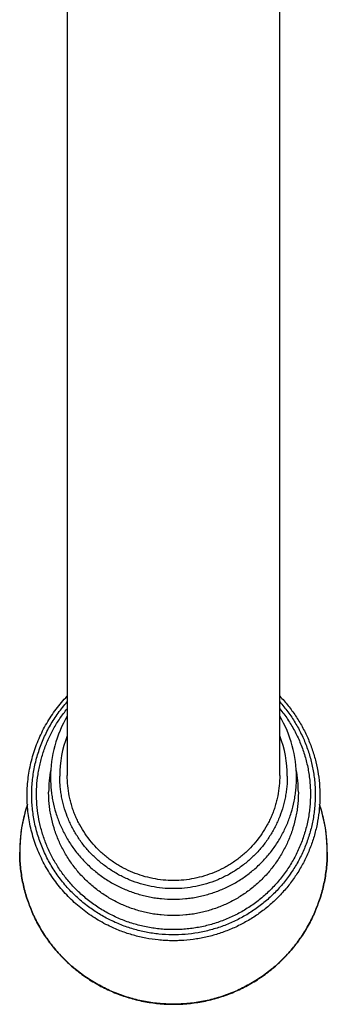
# Model space of a CAD drawing. Units: inches. Extents: x 8.6 to 13.5, y 2.2 to 12.8.
# Drawn here: x 8.9 to 10.6, y 2.2 to 7.5 of the extents above; entities that cross this region are included whole.
import ezdxf

# ---------------------------------------------------------------- set-up
doc = ezdxf.new("R2010")
doc.units = ezdxf.units.IN
doc.header["$LTSCALE"] = 1.21
doc.header["$MEASUREMENT"] = 0
doc.layers.get('0').update_dxf_attribs({"linetype": 'CONTINUOUS'})

msp = doc.modelspace()

# ---------------------------------------------------------------- linework, layer by layer
at = {"color": 7, "linetype": 'CONTINUOUS'}
for p, q in [((9.1926, 11.5488), (9.1926, 3.4329)), ((10.3321, 3.4329), (10.3321, 11.5487)), ((8.9375, 3.0222), (8.9375, 3.0219)), ((10.5871, 3.0219), (10.5871, 3.0222))]:
    msp.add_line(p, q, dxfattribs=at)
at = {"color": 9, "linetype": 'CONTINUOUS'}
for p, q in [((8.9376, 3.0219), (8.9376, 3.0222)), ((10.5871, 3.0222), (10.5871, 3.0219))]:
    msp.add_line(p, q, dxfattribs=at)
at = {"color": 7, "linetype": 'CONTINUOUS'}
for centre, radius, start, end in [((9.75, 3.4215), 0.6471, 149.4899, 179.9807), ((9.7747, 3.4215), 0.6471, 0.0193, 30.51), ((9.7451, 3.0218), 0.8076, 161.5463, 179.974), ((9.7795, 3.0218), 0.8076, 0.026, 18.4531)]:
    msp.add_arc(centre, radius, start, end, dxfattribs=at)
at = {"color": 9, "linetype": 'CONTINUOUS'}
for centre, radius, start, end in [((9.7491, 3.4291), 0.5971, 158.8576, 179.9933), ((9.7755, 3.4291), 0.5971, 0.0067, 21.1424), ((9.7472, 3.3434), 0.6544, 169.3238, 179.9992), ((9.7774, 3.3434), 0.6544, 0.0008, 10.6762), ((9.7459, 3.0217), 0.8084, 161.5557, 163.6871), ((9.7788, 3.0217), 0.8084, 16.3133, 18.4437), ((9.744, 3.0221), 0.8064, 165.1443, 179.9977), ((9.7454, 3.0218), 0.8079, 163.6872, 165.1478), ((9.7792, 3.0218), 0.8079, 14.8524, 16.3133), ((9.7807, 3.0221), 0.8064, 0.0023, 14.8559)]:
    msp.add_arc(centre, radius, start, end, dxfattribs=at)
at = {"color": 7, "linetype": 'CONTINUOUS'}
for points, knots in [([(9.4199, 2.6244), (9.4061, 2.631), (9.3789, 2.6451), (9.3394, 2.6685), (9.3013, 2.6941), (9.2648, 2.7219), (9.23, 2.7518), (9.1971, 2.7837), (9.1661, 2.8174), (9.1371, 2.8529), (9.1103, 2.89), (9.0857, 2.9285), (9.0635, 2.9685), (9.0437, 3.0096), (9.0263, 3.0519), (9.0115, 3.095), (8.9993, 3.139), (8.9896, 3.1836), (8.9827, 3.2287), (8.9784, 3.2741), (8.9769, 3.3196), (8.978, 3.3652), (8.9819, 3.4107), (8.9884, 3.4558), (8.9976, 3.5005), (9.0094, 3.5446), (9.0238, 3.5879), (9.0408, 3.6303), (9.0603, 3.6716), (9.0821, 3.7117), (9.1063, 3.7505), (9.1328, 3.7878), (9.1614, 3.8236), (9.1819, 3.8462), (9.1925, 3.8572)], [0, 0, 0, 0, 0.031416, 0.062817, 0.094201, 0.125567, 0.156914, 0.188244, 0.219554, 0.250846, 0.28212, 0.313377, 0.344618, 0.375843, 0.407055, 0.438254, 0.469443, 0.500624, 0.531797, 0.562967, 0.594134, 0.6253, 0.656469, 0.687642, 0.718821, 0.750009, 0.781206, 0.812416, 0.843639, 0.874877, 0.906132, 0.937403, 0.968692, 1, 1, 1, 1]), ([(10.3322, 3.8572), (10.34, 3.8491), (10.3553, 3.8324), (10.3771, 3.8065), (10.3977, 3.7796), (10.4236, 3.7426), (10.4529, 3.6944), (10.4779, 3.6438), (10.4952, 3.6021), (10.5067, 3.5704), (10.5169, 3.5382), (10.5285, 3.4947), (10.5395, 3.4394), (10.5467, 3.3722), (10.5481, 3.3047), (10.5435, 3.2373), (10.533, 3.1705), (10.5167, 3.1049), (10.4947, 3.0409), (10.4672, 2.9791), (10.4343, 2.9199), (10.3964, 2.8637), (10.3537, 2.811), (10.3065, 2.7622), (10.2553, 2.7176), (10.2003, 2.6776), (10.142, 2.6424), (10.0809, 2.6124), (10.0173, 2.5877), (9.9519, 2.5686), (9.885, 2.5552), (9.8285, 2.5488), (9.7831, 2.5467), (9.749, 2.5465), (9.7149, 2.5478), (9.6696, 2.5515), (9.6133, 2.5598), (9.558, 2.5728), (9.5146, 2.5861), (9.4824, 2.5974), (9.4508, 2.6101), (9.4302, 2.6195), (9.4199, 2.6244)], [0, 0, 0, 0, 0.015623, 0.031239, 0.046849, 0.062452, 0.093632, 0.124789, 0.140363, 0.155933, 0.171498, 0.18706, 0.218168, 0.249267, 0.280363, 0.31146, 0.342563, 0.373677, 0.404805, 0.435952, 0.467121, 0.498315, 0.529535, 0.560782, 0.592056, 0.623358, 0.654685, 0.686035, 0.717405, 0.748793, 0.780193, 0.811601, 0.827311, 0.843021, 0.858731, 0.87444, 0.905846, 0.937241, 0.952938, 0.96863, 0.984317, 1, 1, 1, 1]), ([(9.7623, 2.8695), (9.7437, 2.8695), (9.7064, 2.8713), (9.651, 2.8796), (9.5967, 2.8931), (9.5439, 2.9117), (9.5017, 2.9314), (9.4692, 2.9495), (9.4455, 2.9643), (9.4226, 2.9802), (9.4006, 2.9972), (9.3795, 3.0153), (9.3525, 3.0408), (9.3212, 3.075), (9.2878, 3.1195), (9.2638, 3.1591), (9.2469, 3.192), (9.2355, 3.2172), (9.2271, 3.2387), (9.221, 3.2562), (9.2154, 3.2737), (9.2092, 3.2959), (9.2011, 3.3319), (9.1944, 3.3776), (9.1926, 3.4145), (9.1926, 3.4329)], [0, 0, 0, 0, 0.062817, 0.125654, 0.188494, 0.251302, 0.314038, 0.34538, 0.376698, 0.407995, 0.439275, 0.470544, 0.501805, 0.56428, 0.626704, 0.689051, 0.7202, 0.751326, 0.78243, 0.797978, 0.813522, 0.844604, 0.875685, 0.937836, 1, 1, 1, 1]), ([(10.3321, 3.4329), (10.3321, 3.4145), (10.3303, 3.3776), (10.3235, 3.3319), (10.3154, 3.2959), (10.3092, 3.2737), (10.3036, 3.2562), (10.2975, 3.2387), (10.2891, 3.2172), (10.2777, 3.192), (10.2609, 3.1591), (10.2368, 3.1195), (10.2034, 3.075), (10.1721, 3.0408), (10.1452, 3.0153), (10.124, 2.9972), (10.102, 2.9802), (10.0791, 2.9643), (10.0555, 2.9495), (10.023, 2.9314), (9.9807, 2.9117), (9.9279, 2.8931), (9.8736, 2.8796), (9.8182, 2.8713), (9.7809, 2.8695), (9.7623, 2.8695)], [0, 0, 0, 0, 0.062164, 0.124315, 0.155396, 0.186478, 0.202022, 0.21757, 0.248674, 0.2798, 0.310949, 0.373296, 0.43572, 0.498195, 0.529456, 0.560725, 0.592005, 0.623302, 0.65462, 0.685962, 0.748698, 0.811506, 0.874346, 0.937183, 1, 1, 1, 1]), ([(9.1029, 3.4217), (9.1029, 3.411), (9.1034, 3.3896), (9.1058, 3.3577), (9.1098, 3.3259), (9.1171, 3.2838), (9.1303, 3.2319), (9.1485, 3.1816), (9.166, 3.1425), (9.1806, 3.1139), (9.1965, 3.086), (9.2139, 3.059), (9.2325, 3.0328), (9.2524, 3.0075), (9.2736, 2.9833), (9.2959, 2.9601), (9.3194, 2.938), (9.3439, 2.9171), (9.3694, 2.8974), (9.3959, 2.8789), (9.4233, 2.8618), (9.4514, 2.846), (9.4804, 2.8316), (9.5099, 2.8186), (9.5402, 2.8071), (9.5709, 2.7971), (9.6021, 2.7885), (9.6337, 2.7815), (9.6656, 2.7761), (9.7084, 2.7708), (9.7623, 2.7682), (9.8163, 2.7708), (9.8591, 2.7761), (9.891, 2.7815), (9.9226, 2.7885), (9.9537, 2.7971), (9.9845, 2.8071), (10.0147, 2.8186), (10.0443, 2.8316), (10.0732, 2.846), (10.1014, 2.8618), (10.1287, 2.8789), (10.1552, 2.8974), (10.1807, 2.9171), (10.2053, 2.938), (10.2287, 2.9601), (10.251, 2.9833), (10.2722, 3.0075), (10.2921, 3.0328), (10.3108, 3.059), (10.3281, 3.086), (10.3441, 3.1139), (10.3586, 3.1425), (10.3761, 3.1816), (10.3944, 3.2319), (10.4075, 3.2838), (10.4149, 3.3259), (10.4189, 3.3577), (10.4212, 3.3896), (10.4218, 3.411), (10.4218, 3.4217)], [0, 0, 0, 0, 0.015548, 0.031098, 0.046649, 0.062202, 0.093307, 0.12443, 0.140004, 0.155584, 0.17117, 0.186763, 0.202363, 0.21797, 0.233584, 0.249206, 0.264836, 0.280473, 0.296118, 0.31177, 0.327429, 0.343095, 0.358767, 0.374445, 0.390128, 0.405816, 0.421508, 0.437204, 0.452903, 0.468604, 0.5, 0.531396, 0.547097, 0.562796, 0.578492, 0.594184, 0.609872, 0.625555, 0.641233, 0.656905, 0.672571, 0.68823, 0.703882, 0.719527, 0.735164, 0.750794, 0.766416, 0.78203, 0.797637, 0.813237, 0.82883, 0.844416, 0.859996, 0.87557, 0.906693, 0.937798, 0.953351, 0.968902, 0.984452, 1, 1, 1, 1]), ([(8.9375, 3.0219), (8.9375, 3.0085), (8.9382, 2.9818), (8.9412, 2.9419), (8.9461, 2.9021), (8.953, 2.8626), (8.9619, 2.8235), (8.9727, 2.7849), (8.9854, 2.7469), (9, 2.7095), (9.0164, 2.6729), (9.0347, 2.6371), (9.0546, 2.6022), (9.0763, 2.5684), (9.0996, 2.5356), (9.1246, 2.5041), (9.151, 2.4737), (9.1789, 2.4447), (9.2083, 2.4171), (9.2389, 2.391), (9.2709, 2.3663), (9.304, 2.3433), (9.3382, 2.3218), (9.3734, 2.3021), (9.4096, 2.2841), (9.4466, 2.2679), (9.4844, 2.2535), (9.5229, 2.2409), (9.5619, 2.2302), (9.6014, 2.2215), (9.6413, 2.2146), (9.6949, 2.2081), (9.7623, 2.2048), (9.8298, 2.2081), (9.8834, 2.2146), (9.9232, 2.2215), (9.9628, 2.2302), (10.0018, 2.2409), (10.0402, 2.2535), (10.078, 2.2679), (10.115, 2.2841), (10.1512, 2.3021), (10.1864, 2.3218), (10.2206, 2.3433), (10.2538, 2.3663), (10.2857, 2.391), (10.3164, 2.4171), (10.3457, 2.4447), (10.3736, 2.4737), (10.4001, 2.5041), (10.425, 2.5356), (10.4483, 2.5684), (10.47, 2.6022), (10.49, 2.6371), (10.5082, 2.6729), (10.5246, 2.7095), (10.5392, 2.7469), (10.5519, 2.7849), (10.5627, 2.8235), (10.5716, 2.8626), (10.5785, 2.9021), (10.5835, 2.9419), (10.5865, 2.9818), (10.5871, 3.0085), (10.5871, 3.0219)], [0, 0, 0, 0, 0.015543, 0.031088, 0.046633, 0.062181, 0.077732, 0.093287, 0.108847, 0.124411, 0.139981, 0.155558, 0.171141, 0.186731, 0.202329, 0.217934, 0.233548, 0.249169, 0.264798, 0.280436, 0.296081, 0.311734, 0.327394, 0.343062, 0.358736, 0.374416, 0.390102, 0.405794, 0.421489, 0.437189, 0.452891, 0.468596, 0.5, 0.531404, 0.547109, 0.562811, 0.578511, 0.594206, 0.609898, 0.625584, 0.641264, 0.656938, 0.672606, 0.688266, 0.703919, 0.719564, 0.735202, 0.750831, 0.766452, 0.782066, 0.797671, 0.813269, 0.828859, 0.844442, 0.860019, 0.875589, 0.891153, 0.906713, 0.922268, 0.937819, 0.953367, 0.968912, 0.984457, 1, 1, 1, 1])]:
    msp.add_open_spline(points, degree=3, knots=knots, dxfattribs=at)
at = {"color": 9, "linetype": 'CONTINUOUS'}
for points, knots in [([(9.2989, 2.7343), (9.2886, 2.7421), (9.2685, 2.7582), (9.2396, 2.784), (9.212, 2.8111), (9.1859, 2.8396), (9.1612, 2.8695), (9.1382, 2.9005), (9.1168, 2.9326), (9.0971, 2.9658), (9.0791, 2.9999), (9.0629, 3.0349), (9.0486, 3.0707), (9.0361, 3.1071), (9.0255, 3.1441), (9.0169, 3.1816), (9.0102, 3.2195), (9.0055, 3.2577), (9.0027, 3.2961), (9.002, 3.3346), (9.0032, 3.373), (9.0065, 3.4114), (9.0117, 3.4495), (9.0189, 3.4873), (9.028, 3.5247), (9.0391, 3.5616), (9.052, 3.5979), (9.0668, 3.6335), (9.0835, 3.6682), (9.1019, 3.7021), (9.122, 3.7351), (9.1439, 3.7669), (9.1673, 3.7976), (9.184, 3.8173), (9.1926, 3.8269)], [0, 0, 0, 0, 0.031396, 0.062775, 0.094134, 0.125475, 0.156798, 0.188102, 0.219389, 0.250659, 0.281914, 0.313154, 0.34438, 0.375594, 0.406798, 0.437993, 0.46918, 0.500362, 0.531541, 0.562718, 0.593895, 0.625074, 0.656257, 0.687446, 0.718643, 0.749849, 0.781067, 0.812296, 0.84354, 0.874798, 0.906072, 0.937364, 0.968673, 1, 1, 1, 1]), ([(10.3321, 3.8269), (10.3398, 3.8182), (10.3549, 3.8006), (10.3762, 3.7731), (10.3962, 3.7447), (10.4211, 3.7056), (10.4487, 3.6547), (10.4715, 3.6015), (10.4867, 3.5578), (10.4966, 3.5246), (10.5049, 3.491), (10.5116, 3.457), (10.5167, 3.4227), (10.5203, 3.3883), (10.5222, 3.3537), (10.5225, 3.319), (10.5212, 3.2844), (10.5183, 3.2499), (10.5138, 3.2156), (10.5076, 3.1815), (10.4999, 3.1477), (10.4907, 3.1143), (10.4799, 3.0813), (10.4675, 3.0489), (10.4537, 3.0171), (10.4384, 2.9859), (10.4216, 2.9555), (10.4035, 2.9259), (10.384, 2.8971), (10.3632, 2.8693), (10.3411, 2.8424), (10.3177, 2.8166), (10.2932, 2.7918), (10.259, 2.7603), (10.2136, 2.7239), (10.1553, 2.6855), (10.0936, 2.6524), (10.0292, 2.6252), (9.9624, 2.6039), (9.894, 2.5888), (9.8244, 2.5799), (9.7544, 2.5775), (9.696, 2.5807), (9.6497, 2.5865), (9.6151, 2.5924), (9.5809, 2.5999), (9.5358, 2.612), (9.4806, 2.6308), (9.4274, 2.6547), (9.3862, 2.6766), (9.3562, 2.6944), (9.327, 2.7136), (9.3082, 2.7272), (9.2989, 2.7343)], [0, 0, 0, 0, 0.015612, 0.031216, 0.046811, 0.062399, 0.093545, 0.124665, 0.140221, 0.155772, 0.171318, 0.186861, 0.202402, 0.21794, 0.233477, 0.249013, 0.26455, 0.280088, 0.295627, 0.311169, 0.326714, 0.342263, 0.357817, 0.373376, 0.388941, 0.404512, 0.42009, 0.435675, 0.451268, 0.466868, 0.482477, 0.498094, 0.513719, 0.529353, 0.560636, 0.591952, 0.623297, 0.654668, 0.68606, 0.71747, 0.748891, 0.780317, 0.811742, 0.827457, 0.843169, 0.858878, 0.874583, 0.905971, 0.937337, 0.953014, 0.968683, 0.984346, 1, 1, 1, 1]), ([(9.2225, 2.8399), (9.2151, 2.8479), (9.2006, 2.8641), (9.1801, 2.8893), (9.1607, 2.9154), (9.1365, 2.9513), (9.1092, 2.9981), (9.0863, 3.0471), (9.0707, 3.0874), (9.0603, 3.1181), (9.0514, 3.1493), (9.0414, 3.1913), (9.0324, 3.2445), (9.0274, 3.3091), (9.0283, 3.3739), (9.0338, 3.4277), (9.0412, 3.4702), (9.0481, 3.5018), (9.0565, 3.5331), (9.0695, 3.5743), (9.0893, 3.6247), (9.1135, 3.6731), (9.1354, 3.7104), (9.1531, 3.7377), (9.172, 3.7641), (9.1854, 3.7812), (9.1923, 3.7895)], [0, 0, 0, 0, 0.031357, 0.062699, 0.094024, 0.125335, 0.187896, 0.250405, 0.28165, 0.312884, 0.344109, 0.375326, 0.437726, 0.50011, 0.56249, 0.624878, 0.656086, 0.687301, 0.718522, 0.749753, 0.812228, 0.874752, 0.906042, 0.937346, 0.968666, 1, 1, 1, 1]), ([(10.3324, 3.7895), (10.3398, 3.7805), (10.3542, 3.7621), (10.3744, 3.7334), (10.3932, 3.7039), (10.4164, 3.6633), (10.4416, 3.6107), (10.4615, 3.5558), (10.4742, 3.511), (10.4821, 3.4769), (10.4883, 3.4425), (10.4929, 3.4079), (10.4957, 3.3731), (10.4969, 3.3382), (10.4963, 3.3032), (10.4941, 3.2684), (10.4902, 3.2337), (10.4845, 3.1992), (10.4772, 3.165), (10.4683, 3.1312), (10.4577, 3.0979), (10.4455, 3.0651), (10.4317, 3.033), (10.4164, 3.0015), (10.3996, 2.9708), (10.3813, 2.9409), (10.3615, 2.9119), (10.3404, 2.8839), (10.3179, 2.857), (10.2863, 2.8225), (10.2436, 2.7823), (10.1972, 2.7463), (10.1582, 2.7203), (10.128, 2.7022), (10.0969, 2.6855), (10.0651, 2.6704), (10.0325, 2.6567), (9.9994, 2.6447), (9.9657, 2.6342), (9.9315, 2.6254), (9.8969, 2.6181), (9.862, 2.6126), (9.8269, 2.6087), (9.7917, 2.6064), (9.7563, 2.6059), (9.721, 2.607), (9.6858, 2.6098), (9.6507, 2.6143), (9.616, 2.6204), (9.5815, 2.6282), (9.5475, 2.6376), (9.514, 2.6486), (9.481, 2.6612), (9.4379, 2.68), (9.3859, 2.7074), (9.3368, 2.7396), (9.2995, 2.7681), (9.2726, 2.7907), (9.2468, 2.8146), (9.2304, 2.8314), (9.2225, 2.8399)], [0, 0, 0, 0, 0.015603, 0.031197, 0.046784, 0.062363, 0.09349, 0.124592, 0.140141, 0.155685, 0.171225, 0.186763, 0.202299, 0.217834, 0.233369, 0.248905, 0.264442, 0.279982, 0.295524, 0.311071, 0.326622, 0.342179, 0.357741, 0.37331, 0.388887, 0.40447, 0.420062, 0.435662, 0.45127, 0.466887, 0.498138, 0.529424, 0.545083, 0.560751, 0.576426, 0.592108, 0.607797, 0.623491, 0.639191, 0.654895, 0.670604, 0.686315, 0.702029, 0.717744, 0.73346, 0.749176, 0.764891, 0.780604, 0.796314, 0.812021, 0.827724, 0.843422, 0.859115, 0.874801, 0.906144, 0.937457, 0.953106, 0.968746, 0.984377, 1, 1, 1, 1]), ([(10.3726, 3.4291), (10.3726, 3.4193), (10.3721, 3.3995), (10.3699, 3.37), (10.3662, 3.3406), (10.3594, 3.3017), (10.3472, 3.2537), (10.3304, 3.2072), (10.3142, 3.1711), (10.3007, 3.1447), (10.2859, 3.1189), (10.2699, 3.0939), (10.2527, 3.0696), (10.2342, 3.0463), (10.2146, 3.0239), (10.194, 3.0024), (10.1723, 2.982), (10.142, 2.9562), (10.1019, 2.9268), (10.0504, 2.8963), (9.9962, 2.8709), (9.9397, 2.851), (9.8815, 2.8366), (9.8222, 2.8279), (9.7623, 2.8249), (9.7024, 2.8279), (9.6431, 2.8366), (9.5849, 2.851), (9.5284, 2.8709), (9.4742, 2.8963), (9.4228, 2.9268), (9.3826, 2.9562), (9.3524, 2.982), (9.3306, 3.0024), (9.31, 3.0239), (9.2904, 3.0463), (9.272, 3.0696), (9.2547, 3.0939), (9.2387, 3.1189), (9.2239, 3.1447), (9.2105, 3.1711), (9.1943, 3.2072), (9.1774, 3.2537), (9.1653, 3.3017), (9.1584, 3.3406), (9.1548, 3.37), (9.1526, 3.3995), (9.1521, 3.4193), (9.1521, 3.4291)], [0, 0, 0, 0, 0.015537, 0.031075, 0.046615, 0.062157, 0.093243, 0.124349, 0.139916, 0.155489, 0.17107, 0.18666, 0.202257, 0.217862, 0.233477, 0.2491, 0.264732, 0.280374, 0.311672, 0.343003, 0.374364, 0.40575, 0.437155, 0.468574, 0.5, 0.531426, 0.562845, 0.59425, 0.625636, 0.656997, 0.688328, 0.719626, 0.735268, 0.7509, 0.766523, 0.782138, 0.797743, 0.81334, 0.82893, 0.844511, 0.860084, 0.875651, 0.906757, 0.937843, 0.953385, 0.968925, 0.984463, 1, 1, 1, 1]), ([(10.4318, 3.3434), (10.4318, 3.3326), (10.4313, 3.3109), (10.4289, 3.2785), (10.4248, 3.2463), (10.4173, 3.2036), (10.404, 3.151), (10.3855, 3.0999), (10.3678, 3.0603), (10.353, 3.0313), (10.3368, 3.003), (10.3192, 2.9756), (10.3003, 2.949), (10.2801, 2.9234), (10.2586, 2.8988), (10.2359, 2.8753), (10.2121, 2.8529), (10.1872, 2.8316), (10.1613, 2.8116), (10.1344, 2.7929), (10.1066, 2.7755), (10.078, 2.7595), (10.0487, 2.7449), (10.0186, 2.7317), (9.988, 2.7201), (9.9567, 2.7099), (9.9251, 2.7012), (9.893, 2.6941), (9.8606, 2.6885), (9.8171, 2.6832), (9.7623, 2.6806), (9.7075, 2.6832), (9.664, 2.6885), (9.6317, 2.6941), (9.5996, 2.7012), (9.5679, 2.7099), (9.5367, 2.7201), (9.506, 2.7317), (9.476, 2.7449), (9.4466, 2.7595), (9.418, 2.7755), (9.3902, 2.7929), (9.3633, 2.8116), (9.3374, 2.8316), (9.3125, 2.8529), (9.2887, 2.8753), (9.2661, 2.8988), (9.2446, 2.9234), (9.2244, 2.949), (9.2054, 2.9756), (9.1878, 3.003), (9.1716, 3.0313), (9.1569, 3.0603), (9.1391, 3.0999), (9.1206, 3.151), (9.1073, 3.2036), (9.0998, 3.2463), (9.0958, 3.2785), (9.0934, 3.3109), (9.0928, 3.3326), (9.0928, 3.3434)], [0, 0, 0, 0, 0.015535, 0.031072, 0.046609, 0.06215, 0.093233, 0.124335, 0.1399, 0.155472, 0.171051, 0.186639, 0.202234, 0.217838, 0.233451, 0.249073, 0.264703, 0.280342, 0.29599, 0.311647, 0.327311, 0.342984, 0.358664, 0.37435, 0.390043, 0.405742, 0.421445, 0.437153, 0.452864, 0.468578, 0.5, 0.531422, 0.547136, 0.562847, 0.578555, 0.594258, 0.609957, 0.62565, 0.641336, 0.657016, 0.672689, 0.688353, 0.70401, 0.719658, 0.735297, 0.750927, 0.766549, 0.782162, 0.797766, 0.813361, 0.828949, 0.844528, 0.8601, 0.875665, 0.906767, 0.93785, 0.953391, 0.968928, 0.984465, 1, 1, 1, 1]), ([(10.5871, 3.0219), (10.5871, 3.0085), (10.5864, 2.9819), (10.5834, 2.9419), (10.5784, 2.9022), (10.5715, 2.8628), (10.5626, 2.8238), (10.5518, 2.7852), (10.5391, 2.7472), (10.5245, 2.7098), (10.5081, 2.6733), (10.4899, 2.6375), (10.4699, 2.6027), (10.4482, 2.5689), (10.4249, 2.5362), (10.4, 2.5046), (10.3735, 2.4743), (10.3456, 2.4454), (10.3163, 2.4178), (10.2856, 2.3916), (10.2537, 2.367), (10.2206, 2.344), (10.1864, 2.3226), (10.1512, 2.3029), (10.115, 2.2849), (10.078, 2.2686), (10.0402, 2.2542), (10.0018, 2.2417), (9.9627, 2.231), (9.9232, 2.2223), (9.8834, 2.2154), (9.8298, 2.2089), (9.7623, 2.2056), (9.6949, 2.2089), (9.6413, 2.2154), (9.6014, 2.2223), (9.5619, 2.231), (9.5229, 2.2417), (9.4844, 2.2542), (9.4467, 2.2686), (9.4096, 2.2849), (9.3735, 2.3029), (9.3382, 2.3226), (9.304, 2.344), (9.2709, 2.367), (9.239, 2.3916), (9.2083, 2.4178), (9.179, 2.4454), (9.1511, 2.4743), (9.1246, 2.5046), (9.0997, 2.5362), (9.0764, 2.5689), (9.0547, 2.6027), (9.0348, 2.6375), (9.0166, 2.6733), (9.0001, 2.7098), (8.9855, 2.7472), (8.9728, 2.7852), (8.962, 2.8238), (8.9531, 2.8628), (8.9462, 2.9022), (8.9412, 2.9419), (8.9382, 2.9819), (8.9376, 3.0085), (8.9376, 3.0219)], [0, 0, 0, 0, 0.015534, 0.03107, 0.046608, 0.062148, 0.077691, 0.093239, 0.108791, 0.124349, 0.139914, 0.155485, 0.171064, 0.186651, 0.202246, 0.217849, 0.233461, 0.249082, 0.264712, 0.280351, 0.295998, 0.311654, 0.327318, 0.34299, 0.358669, 0.374355, 0.390048, 0.405746, 0.421449, 0.437156, 0.452866, 0.468579, 0.5, 0.531421, 0.547134, 0.562844, 0.578551, 0.594254, 0.609952, 0.625645, 0.641331, 0.65701, 0.672682, 0.688346, 0.704002, 0.719649, 0.735288, 0.750918, 0.766539, 0.782151, 0.797754, 0.813349, 0.828936, 0.844515, 0.860086, 0.875651, 0.891209, 0.906761, 0.922309, 0.937852, 0.953392, 0.96893, 0.984466, 1, 1, 1, 1])]:
    msp.add_open_spline(points, degree=3, knots=knots, dxfattribs=at)

doc.saveas('drawing.dxf')
